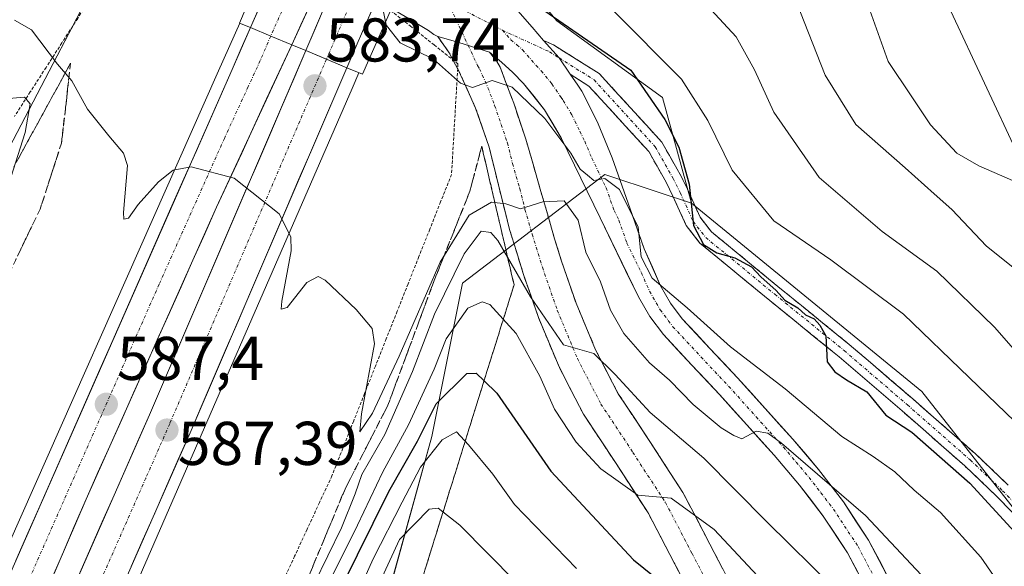
# Model space of a CAD drawing. Units: metres. Extents: x 583093 to 586514, y 4768265 to 4770621.
# Drawn here: x 585339 to 585498, y 4769255 to 4769344 of the extents above; entities that cross this region are included whole.
import ezdxf
from ezdxf.enums import TextEntityAlignment as Align

# ---------------------------------------------------------------- set-up
doc = ezdxf.new("R2010")
doc.units = ezdxf.units.M
doc.header["$MEASUREMENT"] = 0
for name, pattern in [('TRAZO_Y_PUNTO', [1, 0.5, -0.25, 0, -0.25]), ('TRAZOS', [0.75, 0.5, -0.25]), ('TRAZOSX2', [1.5, 1, -0.5])]:
    doc.linetypes.add(name, pattern=pattern)
for name, color, linetype, lineweight in [('Alambrada virtual', 2, 'TRAZOS', 0), ('Arbolado forestal CxS', 92, 'Continuous', 0), ('Arcén (en calzada doble)', 9, 'Continuous', 13), ('Camino', 19, 'TRAZOSX2', 0), ('Camino Cxs', 19, 'Continuous', 0), ('Camino eje', 19, 'TRAZO_Y_PUNTO', 0), ('Carretera de calzada doble', 1, 'Continuous', 13), ('Carretera de calzada doble Cxs', 1, 'Continuous', 13), ('Carretera de calzada doble eje', 1, 'TRAZO_Y_PUNTO', 0), ('Carátula', 7, 'Continuous', 5), ('Curva de nivel maestra', 36, 'Continuous', 30), ('Curva de nivel normal', 36, 'Continuous', 0), ('Núcleo urbano CxS', 19, 'Continuous', 0), ('Pista', 135, 'Continuous', 13), ('Pista Cxs', 135, 'Continuous', 0), ('Pista eje', 135, 'TRAZO_Y_PUNTO', 0), ('Puente', 1, 'Continuous', 0), ('Puente Cxs', 1, 'Continuous', 13), ('Punto de cota en terreno', 7, 'Continuous', 0), ('Rótulo de punto de cota en terreno', 19, 'Continuous', 0), ('Talud superficial', 39, 'TRAZOSX2', 0)]:
    doc.layers.add(name, color=color, linetype=linetype, lineweight=lineweight)
doc.styles.add('Arial', font='txt', dxfattribs={"height": 0.2})

# ---------------------------------------------------------------- blocks, each defined once
blk = doc.blocks.new('*U151')
at = {"layer": 'Núcleo urbano CxS', "color": 19, "linetype": 'Continuous', "lineweight": 0}
for points in [[(585275.0241, 4769176.8821, 592.5966), (585279.0035, 4769202.7507, 600.3581), (585290.9437, 4769228.6191, 600.2519), (585300.1471, 4769246.3599, 595.999), (585311.6571, 4769279.5741, 597.9727), (585336.8127, 4769323.2347, 587.4514), (585353.6097, 4769355.5039, 582.867), (585331.0049, 4769367.4011, 575.7458), (585331.0049, 4769384.0579, 571.8529), (585342.9023, 4769392.3859, 569.8102), (585369.0773, 4769397.1443, 564.7277), (585392.3101, 4769430.7787, 544.3017), (585410.3567, 4769452.6693, 528.7401), (585420.0679, 4769479.5019, 515.8839), (585426.9993, 4769520.8951, 491.4296), (585432.6523, 4769530.4001, 484.3208), (585439.9685, 4769542.7019, 478.2366), (585457.8887, 4769572.2101, 490.7247), (585474.6447, 4769595.3489, 505.1215), (585494.3955, 4769629.3331, 522.8877), (585508.5925, 4769653.7005, 542.3085), (585522.0375, 4769685.0403, 557.911)], [(585455.2855, 4769448.3003, 526.6176), (585498.9453, 4769409.3255, 534.9752), (585502.0637, 4769396.8525, 538.4426), (585489.5901, 4769389.0567, 541.8836), (585488.0299, 4769378.1445, 546.1538), (585514.5377, 4769351.6413, 540.3797), (585511.4185, 4769320.4619, 551.7682), (585500.5035, 4769322.0211, 554.5519), (585489.5897, 4769345.4059, 551.3791), (585449.0477, 4769356.3193, 562.5432), (585420.9807, 4769357.8789, 570.2494), (585419.2403, 4769355.2681, 572.5634), (585417.8621, 4769353.2021, 574.5637), (585425.6587, 4769343.8479, 576.4374), (585442.8105, 4769331.3757, 573.7397), (585447.4881, 4769314.2269, 574.7834), (585442.2745, 4769315.9647, 575.4801), (585433.4553, 4769318.9041, 579.8251), (585410.3401, 4769301.2495, 595.0919), (585405.3643, 4769276.3759, 606.2197), (585397.4039, 4769247.5221, 618.998), (585395.4147, 4769206.7281, 630.9298), (585403.9781, 4769163.9549, 635.8085)]]:
    blk.add_polyline3d(points, dxfattribs=at)
blk = doc.blocks.new('*U181')
at = {"layer": 'Curva de nivel normal', "color": 36, "linetype": 'Continuous', "lineweight": 0}
for points in [[(585336.09, 4769331.19, 590), (585339.31, 4769331.47, 590), (585340.2, 4769330.36, 590), (585339.38, 4769325.73, 590), (585334.71, 4769311.09, 590)], [(585384.06, 4769247.92, 590), (585390.7, 4769261.55, 590), (585392.95, 4769267.1, 590), (585394.01, 4769270.25, 590), (585397.75, 4769276.74, 590), (585402.26, 4769286.96, 590), (585405.83, 4769296.26, 590), (585410.6, 4769306.01, 590), (585413.38, 4769309.69, 590), (585414.94, 4769309.51, 590), (585416.08, 4769308.18, 590), (585421.41, 4769299.03, 590), (585426.74, 4769291.26, 590), (585429.41, 4769290.5, 590), (585431.65, 4769289.84, 590), (585435.14, 4769286.44, 590), (585440.78, 4769280.29, 590), (585449.53, 4769272.86, 590), (585459.74, 4769262.54, 590), (585470.69, 4769251.74, 590)]]:
    blk.add_polyline3d(points, dxfattribs=at)
blk = doc.blocks.new('*U187')
at = {"layer": 'Curva de nivel normal', "color": 36, "linetype": 'Continuous', "lineweight": 0}
blk.add_polyline3d([(585389.15, 4769253.63, 595), (585393.33, 4769262, 595), (585397.41, 4769270.64, 595), (585401.59, 4769278.28, 595), (585405.74, 4769287.3, 595), (585407.68, 4769292.21, 595), (585411.2, 4769297.19, 595), (585413.57, 4769298.24, 595), (585414.79, 4769297.78, 595), (585419.07, 4769293.11, 595), (585422.89, 4769286.17, 595), (585425.28, 4769280.81, 595), (585428.77, 4769275.49, 595), (585432.81, 4769271.15, 595), (585438.8, 4769266.86, 595), (585444.2, 4769266.37, 595), (585451.18, 4769261.32, 595), (585458.23, 4769253.76, 595)], dxfattribs=at)
blk = doc.blocks.new('*U192')
at = {"layer": 'Curva de nivel normal', "color": 36, "linetype": 'Continuous', "lineweight": 0}
blk.add_polyline3d([(585355.03, 4769174.34, 610), (585359.62, 4769178.74, 610), (585364.8, 4769186.74, 610), (585373.51, 4769204.91, 610), (585384.08, 4769225.17, 610), (585395.42, 4769249.44, 610), (585400.14, 4769259.66, 610), (585404.96, 4769264.58, 610), (585406.4, 4769264.75, 610), (585409.94, 4769262, 610), (585419.02, 4769252.79, 610), (585427.63, 4769245.73, 610), (585438.31, 4769236.45, 610), (585444.96, 4769229.91, 610), (585449.38, 4769225.91, 610), (585450.97, 4769222.97, 610), (585450.26, 4769218.15, 610), (585451.49, 4769213.48, 610), (585455.76, 4769209.05, 610), (585461.36, 4769205.44, 610), (585464.56, 4769200.02, 610), (585465.21, 4769193.31, 610), (585464.53, 4769178.51, 610), (585464.98, 4769166.34, 610)], dxfattribs=at)
blk = doc.blocks.new('*U212')
at = {"layer": 'Curva de nivel normal', "color": 36, "linetype": 'Continuous', "lineweight": 0}
blk.add_polyline3d([(585337.66, 4769343.93, 585), (585340.41, 4769342.36, 585), (585344.67, 4769336.82, 585), (585346.97, 4769334.1, 585), (585349.54, 4769329.5, 585), (585352.99, 4769325.16, 585), (585355.36, 4769322.38, 585), (585355.99, 4769320.37, 585), (585355.34, 4769312.76, 585), (585355.4, 4769311.67, 585), (585356.16, 4769311.8, 585), (585357.76, 4769314.02, 585), (585361.05, 4769317.7, 585), (585363.41, 4769319.63, 585), (585366.36, 4769320.13, 585), (585373.3, 4769318.28, 585), (585380.62, 4769312.5, 585), (585382.53, 4769308.76, 585), (585382.55, 4769306.5, 585), (585381.05, 4769298.37, 585), (585380.95, 4769297.06, 585), (585381.91, 4769297.34, 585), (585385.08, 4769301.38, 585), (585386.93, 4769302.34, 585), (585388.08, 4769301.75, 585), (585393.08, 4769297.02, 585), (585395.69, 4769293.92, 585), (585396.08, 4769291.42, 585), (585393.97, 4769280.09, 585), (585393.72, 4769277.16, 585), (585395.74, 4769280.17, 585), (585400.06, 4769289.4, 585), (585406.74, 4769304.66, 585), (585411.41, 4769312.3, 585), (585415.08, 4769314.4, 585), (585417.41, 4769314.16, 585), (585419.74, 4769313.34, 585), (585423.36, 4769314.47, 585), (585426.86, 4769314.61, 585), (585429.11, 4769311.48, 585), (585430.37, 4769306.32, 585), (585432.73, 4769301.5, 585), (585434.38, 4769296.88, 585), (585436.52, 4769293.08, 585), (585440.7, 4769288.32, 585), (585443.96, 4769285.52, 585), (585447.76, 4769281.6, 585), (585452.3, 4769277.81, 585), (585454.37, 4769276.54, 585), (585455.65, 4769276, 585), (585458, 4769277.24, 585), (585459.87, 4769276.93, 585), (585462.13, 4769275.31, 585), (585475.76, 4769263.57, 585), (585488.09, 4769250.41, 585)], dxfattribs=at)
blk = doc.blocks.new('*U222')
at = {"layer": 'Curva de nivel normal', "color": 36, "linetype": 'Continuous', "lineweight": 0}
blk.add_polyline3d([(585386.4, 4769235.4, 605), (585395.87, 4769256.54, 605), (585400.56, 4769265.74, 605), (585403.54, 4769271.4, 605), (585407.08, 4769275.84, 605), (585409.38, 4769277.15, 605), (585411.35, 4769275.01, 605), (585415.29, 4769270.26, 605), (585418.8, 4769265.38, 605), (585428.84, 4769254.96, 605)], dxfattribs=at)
blk = doc.blocks.new('*U257')
at = {"layer": 'Curva de nivel maestra', "color": 36, "linetype": 'Continuous', "lineweight": 30}
blk.add_polyline3d([(585390.8, 4769252.03, 600), (585398.42, 4769267.46, 600), (585403.05, 4769275.64, 600), (585406.07, 4769281.67, 600), (585411.03, 4769286.59, 600), (585412.57, 4769286.68, 600), (585413.851, 4769285.4336, 600), (585415.9, 4769283.44, 600), (585424.7, 4769270.77, 600), (585438.08, 4769256.39, 600), (585446.75, 4769249.4, 600)], dxfattribs=at)
blk = doc.blocks.new('5PATER')
at = {"layer": 'Carátula', "linetype": 'Continuous', "lineweight": 5}
h = blk.add_hatch(color=250, dxfattribs=at)
edge = h.paths.add_edge_path()
edge.add_ellipse((0, 0.01), major_axis=(-1.33, -1.34), ratio=0.999422, start_angle=0, end_angle=360)

msp = doc.modelspace()

# ---------------------------------------------------------------- linework, layer by layer
at = {"layer": 'Alambrada virtual', "color": 2, "linetype": 'TRAZOS', "lineweight": 0}
for points in [[(585376.55, 4769353.05, 580.55), (585372.36, 4769353.68, 581.19), (585368.17, 4769354.3, 581.92), (585363.98, 4769354.93, 582.23), (585359.79, 4769355.56, 582.03), (585355.6, 4769356.18, 581.42), (585353.04, 4769352.2, 582.38), (585350.48, 4769348.22, 583.34), (585347.92, 4769344.24, 583.97), (585345.36, 4769340.26, 584.74), (585342.8, 4769336.28, 586.41), (585340.24, 4769332.3, 588.63), (585337.68, 4769328.32, 590.09)], [(585398.69, 4769345.52, 579.54), (585401.86, 4769343.01, 577.78), (585405.74, 4769339.93, 578.57), (585409.62, 4769336.85, 579.22), (585409.36, 4769332.37, 580.72), (585409.1, 4769327.89, 581.81), (585408.84, 4769323.4, 582.33), (585408.58, 4769318.92, 582.8), (585406.81, 4769314.48, 583.11), (585405.05, 4769310.03, 583.47), (585403.28, 4769305.59, 584.16), (585401.52, 4769301.14, 583.97), (585399.76, 4769296.7, 584.24), (585397.99, 4769292.25, 584.84), (585396.23, 4769287.81, 584.7), (585394.47, 4769283.36, 585.02), (585392.7, 4769278.92, 585.42), (585390.94, 4769274.47, 585.39), (585389.18, 4769270.03, 585.98), (585387.16, 4769265.68, 586.59), (585385.14, 4769261.33, 586.7), (585383.12, 4769256.98, 587.37), (585381.1, 4769252.63, 587.51)]]:
    msp.add_polyline3d(points, dxfattribs=at)
at = {"layer": 'Arbolado forestal CxS', "color": 92, "linetype": 'Continuous', "lineweight": 0}
for points in [[(585432.65, 4769530.4, 484.32), (585427, 4769520.9, 491.43), (585420.07, 4769479.5, 515.88), (585410.36, 4769452.67, 528.74), (585392.31, 4769430.78, 544.3), (585369.08, 4769397.14, 564.73), (585342.9, 4769392.39, 569.81), (585331, 4769384.06, 571.85), (585331, 4769367.4, 575.75), (585353.61, 4769355.5, 582.87), (585336.81, 4769323.23, 587.45), (585311.66, 4769279.57, 597.97), (585300.15, 4769246.36, 596), (585290.94, 4769228.62, 600.25), (585279, 4769202.75, 600.36), (585275.02, 4769176.88, 592.6)], [(585461.52, 4769481.04, 506.99), (585455.29, 4769448.3, 526.62), (585498.95, 4769409.33, 534.98), (585502.06, 4769396.85, 538.44), (585489.59, 4769389.06, 541.88), (585488.03, 4769378.14, 546.15), (585514.54, 4769351.64, 540.38), (585511.42, 4769320.46, 551.77), (585500.5, 4769322.02, 554.55), (585489.59, 4769345.41, 551.38), (585449.05, 4769356.32, 562.54), (585420.98, 4769357.88, 570.25), (585419.24, 4769355.27, 572.56), (585417.86, 4769353.2, 574.56), (585425.66, 4769343.85, 576.44), (585442.81, 4769331.38, 573.74), (585447.49, 4769314.23, 574.78)], [(585410.36, 4769452.67, 528.74), (585392.31, 4769430.78, 544.3), (585369.08, 4769397.14, 564.73), (585342.9, 4769392.39, 569.81), (585331, 4769384.06, 571.85), (585331, 4769367.4, 575.75), (585353.61, 4769355.5, 582.87), (585336.81, 4769323.23, 587.45), (585311.66, 4769279.57, 597.97), (585300.15, 4769246.36, 596), (585290.94, 4769228.62, 600.25), (585279, 4769202.75, 600.36), (585275.02, 4769176.88, 592.6)], [(585553.64, 4769157.2, 574.38), (585528.9, 4769194.9, 572.39), (585517.46, 4769236.53, 572.05), (585501.1, 4769263.02, 574.45), (585484.89, 4769283.71, 573.98), (585447.49, 4769314.23, 574.78), (585442.81, 4769331.38, 573.74), (585425.66, 4769343.85, 576.44), (585417.86, 4769353.2, 574.56), (585419.24, 4769355.27, 572.56), (585420.98, 4769357.88, 570.25), (585449.05, 4769356.32, 562.54), (585489.59, 4769345.41, 551.38), (585500.5, 4769322.02, 554.55), (585511.42, 4769320.46, 551.77), (585514.54, 4769351.64, 540.38), (585488.03, 4769378.14, 546.15), (585489.59, 4769389.06, 541.88), (585502.06, 4769396.85, 538.44), (585498.95, 4769409.33, 534.98), (585455.29, 4769448.3, 526.62)], [(585447.49, 4769314.23, 574.78), (585442.27, 4769315.96, 575.48), (585433.46, 4769318.9, 579.83), (585410.34, 4769301.25, 595.09), (585405.36, 4769276.38, 606.22), (585397.4, 4769247.52, 619), (585395.41, 4769206.73, 630.93), (585403.98, 4769163.95, 635.81), (585412.17, 4769151.69, 636.56), (585402.55, 4769138.27, 637.14), (585380.93, 4769121.96, 628.99), (585364.96, 4769131.5, 622.68), (585350.64, 4769140.07, 618.09), (585341.69, 4769076.39, 601.99), (585337.7, 4769034.6, 595.14), (585328.75, 4769007.74, 589.06), (585310.84, 4768998.79, 579.02), (585281.99, 4769003.76, 578.26), (585249.15, 4768997.79, 586.01), (585227.59, 4768989.87, 595.06), (585206.3, 4768971.74, 610.06), (585187.79, 4768939.68, 633.45), (585164.46, 4768920.68, 648.94), (585151.05, 4768908.48, 654.33)], [(585403.98, 4769163.95, 635.81), (585395.41, 4769206.73, 630.93), (585397.4, 4769247.52, 619), (585405.36, 4769276.38, 606.22), (585410.34, 4769301.25, 595.09), (585433.46, 4769318.9, 579.83), (585442.27, 4769315.96, 575.48), (585447.49, 4769314.23, 574.78), (585484.89, 4769283.71, 573.98), (585501.1, 4769263.02, 574.45), (585517.46, 4769236.53, 572.05), (585528.9, 4769194.9, 572.39), (585553.64, 4769157.2, 574.38)], [(585447.49, 4769314.23, 574.78), (585484.89, 4769283.71, 573.98), (585501.1, 4769263.02, 574.45), (585517.46, 4769236.53, 572.05), (585528.9, 4769194.9, 572.39), (585553.64, 4769157.2, 574.38)], [(585447.49, 4769314.23, 574.78), (585484.89, 4769283.71, 573.98), (585501.1, 4769263.02, 574.45), (585517.46, 4769236.53, 572.05), (585528.9, 4769194.9, 572.39), (585553.64, 4769157.2, 574.38)]]:
    msp.add_polyline3d(points, dxfattribs=at)
at = {"layer": 'Arcén (en calzada doble)', "color": 9, "linetype": 'Continuous', "lineweight": 13}
for points in [[(585374.21, 4769343.47), (585370.78, 4769335.74), (585330.23, 4769244.31), (585321.01, 4769222.93), (585304.3, 4769187.55), (585297.26, 4769173.64)], [(585393.55, 4769335.4), (585392.46, 4769332.85), (585355.53, 4769248.06)]]:
    msp.add_lwpolyline(points, dxfattribs=at)
at = {"layer": 'Camino', "color": 19, "linetype": 'TRAZOSX2', "lineweight": 0}
for points in [[(585448.94, 4769247.73), (585444.7, 4769255.89), (585440.45, 4769264.02), (585435.26, 4769272.02), (585429.98, 4769280), (585426.02, 4769287.68), (585422.67, 4769295.7), (585420.2, 4769302.83), (585418, 4769309.95), (585416.3, 4769316.72), (585414.64, 4769323.49), (585412.47, 4769329.68), (585409.73, 4769335.79), (585408.21, 4769338.66), (585406.34, 4769341.27)], [(585423.51, 4769340.67), (585425.1, 4769339.94), (585432.54, 4769335.28), (585442.68, 4769324.17), (585445.69, 4769318.88), (585446.85, 4769316.51), (585448.89, 4769311.97), (585450.75, 4769309.6), (585461.84, 4769300.47), (585473.11, 4769291.32), (585483.39, 4769282.49), (585493.6, 4769273.55), (585498.9, 4769268.51)], [(585414.71, 4769338.74), (585415.88, 4769337.34), (585416.48, 4769336.3), (585418.66, 4769330.48), (585420.64, 4769324.61), (585422.97, 4769316.53), (585425.3, 4769308.46), (585426.41, 4769304.86), (585428.78, 4769298.03), (585431.95, 4769290.45), (585435.63, 4769283.31), (585440.73, 4769275.6), (585446.1, 4769267.32), (585450.5, 4769258.91), (585454.69, 4769250.85)], [(585502.07, 4769261.47), (585497.06, 4769266.67), (585491.84, 4769271.63), (585481.69, 4769280.53), (585471.45, 4769289.32), (585460.2, 4769298.45), (585448.87, 4769307.78), (585446.65, 4769310.61), (585444.49, 4769315.41), (585443.39, 4769317.66), (585440.57, 4769322.63), (585430.86, 4769333.26), (585427.82, 4769335.17)]]:
    msp.add_lwpolyline(points, dxfattribs=at)
at = {"layer": 'Camino Cxs', "color": 19, "linetype": 'Continuous', "lineweight": 0}
for points in [[(585406.34, 4769341.27), (585409.59, 4769340.37), (585414.71, 4769338.74)], [(585423.51, 4769340.67), (585426.02, 4769337.81), (585427.82, 4769335.17)]]:
    msp.add_lwpolyline(points, dxfattribs=at)
for points in [[(585446.82, 4769251.81, 598.54), (585444.7, 4769255.89, 597.51), (585442.58, 4769259.96, 596.07), (585440.45, 4769264.02, 595.4), (585437.86, 4769268.02, 594.55), (585435.26, 4769272.02, 593.93), (585432.62, 4769276.01, 593.01), (585429.98, 4769280, 592.62), (585428, 4769283.84, 591.99), (585426.02, 4769287.68, 591.01), (585424.35, 4769291.69, 591.12), (585422.67, 4769295.7, 590.74), (585421.44, 4769299.27, 589.72), (585420.2, 4769302.83, 588.62), (585419.1, 4769306.39, 588.17), (585418, 4769309.95, 587.46), (585417.15, 4769313.34, 585.78), (585416.3, 4769316.72, 584.19), (585415.47, 4769320.11, 582.84), (585414.64, 4769323.49, 582.03), (585413.56, 4769326.59, 581.37), (585412.47, 4769329.68, 580.62), (585411.1, 4769332.74, 579.84), (585409.73, 4769335.79, 579.54), (585408.21, 4769338.66, 578.73), (585406.34, 4769341.27, 577.98), (585409.59, 4769340.37, 578.12), (585412.15, 4769339.55, 578.15), (585414.71, 4769338.74, 577.81), (585414.71, 4769338.74, 577.81), (585415.88, 4769337.34, 578.16), (585416.48, 4769336.3, 578.64), (585417.57, 4769333.39, 579.8), (585418.66, 4769330.48, 580.42), (585419.65, 4769327.55, 581.36), (585420.64, 4769324.61, 582.5), (585421.81, 4769320.57, 583.53), (585422.97, 4769316.53, 584.23), (585424.14, 4769312.5, 585.16), (585425.3, 4769308.46, 586.14), (585426.41, 4769304.86, 587), (585427.6, 4769301.45, 587.29), (585428.78, 4769298.03, 588.09), (585430.37, 4769294.24, 588.76), (585431.95, 4769290.45, 589.59), (585433.79, 4769286.88, 590), (585435.63, 4769283.31, 590.24), (585438.18, 4769279.46, 591.11), (585440.73, 4769275.6, 592.08), (585443.42, 4769271.46, 593.22), (585446.1, 4769267.32, 594.34), (585448.3, 4769263.12, 594.99), (585450.5, 4769258.91, 595.66), (585452.6, 4769254.88, 596.81)], [(585499.57, 4769264.07, 573.8), (585497.06, 4769266.67, 573.94), (585494.45, 4769269.15, 574.21), (585491.84, 4769271.63, 574.33), (585488.46, 4769274.6, 574.65), (585485.07, 4769277.56, 574.54), (585481.69, 4769280.53, 574.3), (585478.27, 4769283.46, 574.58), (585474.86, 4769286.39, 574.85), (585471.45, 4769289.32, 574.83), (585467.7, 4769292.37, 574.96), (585463.95, 4769295.41, 574.98), (585460.2, 4769298.45, 575.09), (585456.42, 4769301.56, 575.11), (585452.65, 4769304.67, 574.96), (585448.87, 4769307.78, 575.07), (585446.65, 4769310.61, 575.05), (585445.57, 4769313.01, 575.26), (585444.49, 4769315.41, 575.36), (585443.39, 4769317.66, 575.36), (585441.98, 4769320.15, 575.52), (585440.57, 4769322.63, 576.29), (585437.33, 4769326.17, 576.96), (585434.1, 4769329.72, 577.25), (585430.86, 4769333.26, 577.24), (585427.82, 4769335.17, 577.45), (585426.02, 4769337.81, 577.49), (585423.51, 4769340.67, 576.92), (585425.1, 4769339.94, 576.85), (585428.82, 4769337.61, 576.84), (585432.54, 4769335.28, 576.27), (585435.08, 4769332.5, 576.66), (585437.61, 4769329.72, 576.01), (585440.15, 4769326.95, 575.83), (585442.68, 4769324.17, 575.27), (585444.19, 4769321.52, 574.97), (585445.69, 4769318.88, 574.96), (585446.85, 4769316.51, 574.82), (585448.89, 4769311.97, 574.75), (585450.75, 4769309.6, 574.77), (585454.44, 4769306.56, 574.54), (585458.14, 4769303.51, 574.9), (585461.84, 4769300.47, 574.77), (585465.6, 4769297.42, 574.85), (585469.36, 4769294.37, 574.81), (585473.11, 4769291.32, 574.8), (585476.54, 4769288.38, 574.73), (585479.97, 4769285.43, 574.29), (585483.39, 4769282.49, 574.13), (585486.79, 4769279.51, 573.97), (585490.2, 4769276.53, 573.99), (585493.6, 4769273.55, 573.67), (585496.25, 4769271.03, 573.59), (585498.9, 4769268.51, 573.4)]]:
    msp.add_polyline3d(points, dxfattribs=at)
at = {"layer": 'Camino eje', "color": 19, "linetype": 'TRAZO_Y_PUNTO', "lineweight": 0}
for points in [[(585407.96, 4769346.93), (585411.28, 4769339.83)], [(585416.84, 4769342.31), (585424.48, 4769338.8), (585426.02, 4769337.81)], [(585411.28, 4769339.83), (585412.81, 4769336.57), (585413.11, 4769336.05), (585414.48, 4769332.99), (585415.57, 4769330.08), (585416.65, 4769326.99), (585417.64, 4769324.05), (585418.47, 4769320.67), (585419.64, 4769316.63), (585420.49, 4769313.24), (585421.65, 4769309.21), (585423.31, 4769303.85), (585425.73, 4769296.87), (585428.99, 4769289.07), (585432.81, 4769281.66), (585438, 4769273.81), (585443.28, 4769265.67), (585447.6, 4769257.4), (585451.82, 4769249.29)], [(585426.02, 4769337.81), (585431.7, 4769334.27), (585441.62, 4769323.4), (585444.54, 4769318.27), (585445.67, 4769315.96), (585447.77, 4769311.29), (585449.81, 4769308.69), (585461.02, 4769299.46), (585472.28, 4769290.32), (585482.54, 4769281.51), (585492.72, 4769272.59), (585497.98, 4769267.59), (585503.03, 4769262.35)]]:
    msp.add_lwpolyline(points, dxfattribs=at)
at = {"layer": 'Carretera de calzada doble', "color": 1, "linetype": 'Continuous', "lineweight": 13}
for points in [[(585383.66, 4769360.36), (585381.75, 4769355.93), (585375.96, 4769342.74)], [(585382.64, 4769339.96), (585387.12, 4769349.67), (585389.35, 4769354.89)], [(585391.1, 4769353.21), (585387.66, 4769345.33), (585384.94, 4769339)], [(585391.6, 4769336.23), (585394.28, 4769342.46), (585396.65, 4769347.88)], [(585375.96, 4769342.74), (585372.97, 4769335.93), (585314.47, 4769203.13), (585304.8, 4769182.9), (585297.4, 4769168.49)], [(585309.76, 4769176.16), (585316.6, 4769190.4), (585349.28, 4769266.23), (585370.47, 4769313.59), (585382.64, 4769339.96)], [(585384.94, 4769339), (585359.55, 4769279.89), (585332.83, 4769219.18), (585311, 4769173.52)], [(585317.47, 4769170.32), (585339.39, 4769216.17), (585366.16, 4769277.01), (585391.6, 4769336.23)]]:
    msp.add_lwpolyline(points, dxfattribs=at)
at = {"layer": 'Carretera de calzada doble Cxs', "color": 1, "linetype": 'Continuous', "lineweight": 13}
for points in [[(585375.96, 4769342.74), (585379.24, 4769341.37), (585382.64, 4769339.96)], [(585375.96, 4769342.74), (585379.24, 4769341.37), (585382.64, 4769339.96)], [(585384.94, 4769339), (585391.6, 4769336.23)], [(585384.94, 4769339), (585391.6, 4769336.23)]]:
    msp.add_lwpolyline(points, dxfattribs=at)
for points in [[(585385.63, 4769346.43, 583.14), (585384.13, 4769343.2, 583.32), (585382.64, 4769339.96, 583.51), (585379.24, 4769341.37, 583.48), (585375.96, 4769342.74, 583.43), (585377.89, 4769347.14, 583.09)], [(585396.27, 4769347.02, 581.23), (585394.28, 4769342.46, 582.47), (585392.94, 4769339.35, 582.76), (585392.94, 4769339.35, 582.76), (585391.6, 4769336.23, 583.36), (585388.27, 4769337.62, 583.45), (585384.94, 4769339, 583.5), (585386.3, 4769342.17, 583.34), (585387.66, 4769345.33, 583.13)], [(585337.87, 4769256.25, 589.03), (585339.82, 4769260.68, 588.69), (585341.77, 4769265.1, 588.5), (585343.72, 4769269.53, 588.17), (585345.67, 4769273.96, 587.88), (585347.62, 4769278.38, 587.61), (585349.57, 4769282.81, 587.3), (585351.52, 4769287.24, 587.06), (585353.47, 4769291.66, 586.76), (585355.42, 4769296.09, 586.45), (585357.37, 4769300.52, 586.19), (585359.32, 4769304.94, 585.85), (585361.27, 4769309.37, 585.62), (585363.22, 4769313.8, 585.33), (585365.17, 4769318.22, 585.01), (585367.12, 4769322.65, 584.75), (585369.07, 4769327.08, 584.43), (585371.02, 4769331.5, 584.14), (585372.97, 4769335.93, 583.85), (585374.47, 4769339.34, 583.6), (585375.96, 4769342.74, 583.43), (585379.24, 4769341.37, 583.48), (585382.64, 4769339.96, 583.51), (585382.64, 4769339.96, 583.51), (585380.61, 4769335.57, 583.81), (585378.58, 4769331.17, 584.12), (585376.56, 4769326.78, 584.42), (585374.53, 4769322.38, 584.68), (585372.5, 4769317.99, 585.01), (585370.47, 4769313.59, 585.26), (585368.54, 4769309.28, 585.56), (585366.62, 4769304.98, 585.87), (585364.69, 4769300.67, 586.11), (585362.76, 4769296.37, 586.41), (585360.84, 4769292.06, 586.7), (585358.91, 4769287.76, 586.98), (585356.99, 4769283.45, 587.26), (585355.06, 4769279.15, 587.5), (585353.13, 4769274.84, 587.83), (585351.21, 4769270.54, 588.11), (585349.28, 4769266.23, 588.37), (585347.36, 4769261.77, 588.68), (585345.44, 4769257.31, 588.97), (585343.51, 4769252.85, 589.25)], [(585348.1, 4769253.87, 589.1), (585350.01, 4769258.21, 588.84), (585351.92, 4769262.54, 588.53), (585353.82, 4769266.88, 588.24), (585355.73, 4769271.22, 587.97), (585357.64, 4769275.55, 587.66), (585359.55, 4769279.89, 587.38), (585361.5, 4769284.44, 587.11), (585363.46, 4769288.98, 586.79), (585365.41, 4769293.53, 586.49), (585367.36, 4769298.08, 586.17), (585369.32, 4769302.62, 585.92), (585371.27, 4769307.17, 585.62), (585373.22, 4769311.72, 585.3), (585375.17, 4769316.27, 585.02), (585377.13, 4769320.81, 584.7), (585379.08, 4769325.36, 584.4), (585381.03, 4769329.91, 584.12), (585382.99, 4769334.45, 583.8), (585384.94, 4769339, 583.5), (585388.27, 4769337.62, 583.45), (585391.6, 4769336.23, 583.36), (585391.6, 4769336.23, 583.36), (585389.64, 4769331.67, 583.66), (585387.69, 4769327.12, 583.94), (585385.73, 4769322.56, 584.27), (585383.77, 4769318.01, 584.52), (585381.82, 4769313.45, 584.84), (585379.86, 4769308.9, 585.14), (585377.9, 4769304.34, 585.36), (585375.94, 4769299.79, 585.76), (585373.99, 4769295.23, 585.99), (585372.03, 4769290.68, 586.3), (585370.07, 4769286.12, 586.65), (585368.12, 4769281.57, 586.87), (585366.16, 4769277.01, 587.25), (585364.25, 4769272.66, 587.5), (585362.34, 4769268.32, 587.81), (585360.42, 4769263.97, 588.14), (585358.51, 4769259.63, 588.42), (585356.6, 4769255.28, 588.76)]]:
    msp.add_polyline3d(points, dxfattribs=at)
at = {"layer": 'Carretera de calzada doble eje', "color": 1, "linetype": 'TRAZO_Y_PUNTO', "lineweight": 0}
for points in [[(585386.5, 4769357.63), (585384.43, 4769352.8), (585381.93, 4769347.38), (585379.24, 4769341.37)], [(585393.87, 4769350.54), (585392.84, 4769348.18), (585390.97, 4769343.89), (585388.28, 4769337.61)], [(585379.24, 4769341.37), (585377.54, 4769337.38), (585375.6, 4769333.17), (585371.72, 4769324.76), (585361.13, 4769301.08), (585331.88, 4769234.68), (585321.42, 4769210.07), (585319.56, 4769205.87), (585317.7, 4769201.66), (585315.53, 4769196.76), (585310.7, 4769186.65), (585307.28, 4769179.53), (585305.37, 4769176.07)], [(585388.28, 4769337.61), (585383.94, 4769327.53), (585362.85, 4769278.45), (585358.98, 4769269.64), (585345.59, 4769239.22), (585336.11, 4769217.67), (585333.47, 4769212.16), (585319.69, 4769183.33), (585316.96, 4769177.63), (585315.6, 4769174.77)]]:
    msp.add_lwpolyline(points, dxfattribs=at)
at = {"layer": 'Curva de nivel maestra', "color": 36, "linetype": 'Continuous', "lineweight": 30}
msp.add_polyline3d([(585418.12, 4769349.37, 575), (585437.64, 4769335.82, 575), (585443.16, 4769327.84, 575), (585445.47, 4769323.31, 575), (585447.14, 4769317.31, 575), (585447.85, 4769310.65, 575), (585449.44, 4769307.56, 575), (585451.6, 4769306.17, 575), (585454.51, 4769305.36, 575), (585457.24, 4769303.9, 575), (585458.78, 4769302.28, 575), (585461.23, 4769300.07, 575), (585462.67, 4769298.5, 575), (585464.74, 4769297.24, 575), (585466, 4769296.14, 575), (585467.4, 4769295.46, 575), (585468.33, 4769294.44, 575), (585469.29, 4769292.72, 575), (585469.5, 4769288.49, 575), (585470.78, 4769286.86, 575), (585472.65, 4769285.61, 575), (585475.96, 4769283.66, 575), (585479.04, 4769279.87, 575), (585483.24, 4769277.08, 575), (585492.64, 4769268.81, 575), (585504.14, 4769256.32, 575)], dxfattribs=at)
at = {"layer": 'Curva de nivel normal', "color": 36, "linetype": 'Continuous', "lineweight": 0}
for points in [[(585397.88, 4769343.69, 580), (585396.88, 4769348.61, 580), (585394.94, 4769351.32, 580), (585390.33, 4769353.85, 580), (585385.62, 4769355.51, 580), (585383.41, 4769355.1, 580)], [(585475.38, 4769348.63, 555), (585479.39, 4769337.23, 555), (585483.14, 4769331.64, 555), (585486.3, 4769326.97, 555), (585490.55, 4769322.37, 555), (585494.13, 4769320.3, 555), (585500.82, 4769317.36, 555)], [(585553.8, 4769176.61, 565), (585543.33, 4769180.61, 565), (585539.26, 4769183.13, 565), (585539.18, 4769186.16, 565), (585541.04, 4769191.65, 565), (585541.86, 4769198.69, 565), (585543.08, 4769208.61, 565), (585542.78, 4769215.93, 565), (585538.98, 4769223.73, 565), (585533.12, 4769231.6, 565), (585529.78, 4769237.83, 565), (585526.58, 4769248.7, 565), (585524.54, 4769257.59, 565), (585521, 4769265.6, 565), (585515.7, 4769272.89, 565), (585509.19, 4769279.77, 565), (585496.69, 4769294.14, 565), (585487.3, 4769303.21, 565), (585478.46, 4769309.63, 565), (585468.22, 4769318.39, 565), (585460.84, 4769329.02, 565), (585457.73, 4769335.9, 565), (585454.73, 4769341.23, 565), (585449.3, 4769347.14, 565)], [(585464.48, 4769346.99, 560), (585469.2, 4769335.04, 560), (585474.15, 4769326.99, 560), (585482.16, 4769320, 560), (585486.85, 4769315.76, 560), (585489.76, 4769313.24, 560), (585495.34, 4769307.26, 560), (585505.56, 4769299.1, 560), (585509.35, 4769295.67, 560), (585512.74, 4769292.46, 560), (585520.12, 4769283.3, 560), (585526.97, 4769271.91, 560), (585531.6, 4769260.17, 560), (585534.89, 4769245.32, 560), (585538.34, 4769237.5, 560), (585544.28, 4769229.1, 560), (585550.27, 4769217.42, 560), (585551.18, 4769214.79, 560), (585551.15, 4769208.81, 560), (585548.98, 4769192.64, 560), (585549.32, 4769187.01, 560), (585551.1, 4769185.54, 560), (585562.31, 4769180.98, 560), (585571.41, 4769174.79, 560)], [(585434.73, 4769345.57, 570), (585445.88, 4769334.38, 570), (585450.15, 4769327.65, 570), (585454.09, 4769319.6, 570), (585460.84, 4769311.38, 570), (585470.09, 4769305.06, 570), (585481.88, 4769296.22, 570), (585492.55, 4769285.95, 570), (585502.95, 4769275.93, 570), (585513.14, 4769263.46, 570), (585518.29, 4769253.07, 570), (585521.43, 4769241.84, 570), (585525.09, 4769231.9, 570), (585529.61, 4769224.25, 570), (585533.24, 4769219.26, 570), (585535.6, 4769213.92, 570), (585536.26, 4769208.52, 570), (585535.32, 4769199.67, 570), (585534.87, 4769191.92, 570), (585534.17, 4769185.84, 570), (585535.18, 4769180.16, 570), (585539.69, 4769176.32, 570)], [(585397.88, 4769343.69, 580), (585398.01, 4769343.06, 580), (585400.26, 4769340.27, 580), (585405.67, 4769337.64, 580), (585410.03, 4769333.72, 580), (585411.96, 4769333.02, 580), (585415.14, 4769334.15, 580), (585418.4, 4769333.08, 580), (585423.69, 4769328.01, 580), (585427.94, 4769322.34, 580), (585429.46, 4769319.78, 580), (585430.64, 4769318.81, 580), (585431.64, 4769317.95, 580), (585433.42, 4769318.26, 580), (585435.8, 4769316.48, 580), (585438.83, 4769310.35, 580), (585439.34, 4769305.52, 580), (585441.12, 4769302.08, 580), (585446.79, 4769297.27, 580), (585453.82, 4769290.95, 580), (585462.72, 4769284.1, 580), (585471.88, 4769276.38, 580), (585476.99, 4769273.16, 580), (585480.47, 4769270.64, 580), (585483.64, 4769267.68, 580), (585487.88, 4769264.08, 580), (585494.43, 4769256.79, 580), (585501.57, 4769246.46, 580)]]:
    msp.add_polyline3d(points, dxfattribs=at)
at = {"layer": 'Núcleo urbano CxS', "color": 19, "linetype": 'Continuous', "lineweight": 0}
for points in [[(585432.65, 4769530.4, 484.32), (585427, 4769520.9, 491.43), (585420.07, 4769479.5, 515.88), (585410.36, 4769452.67, 528.74), (585392.31, 4769430.78, 544.3), (585369.08, 4769397.14, 564.73), (585342.9, 4769392.39, 569.81), (585331, 4769384.06, 571.85), (585331, 4769367.4, 575.75), (585353.61, 4769355.5, 582.87), (585336.81, 4769323.23, 587.45), (585311.66, 4769279.57, 597.97), (585300.15, 4769246.36, 596), (585290.94, 4769228.62, 600.25), (585279, 4769202.75, 600.36), (585275.02, 4769176.88, 592.6)], [(585461.52, 4769481.04, 506.99), (585455.29, 4769448.3, 526.62), (585498.95, 4769409.33, 534.98), (585502.06, 4769396.85, 538.44), (585489.59, 4769389.06, 541.88), (585488.03, 4769378.14, 546.15), (585514.54, 4769351.64, 540.38), (585511.42, 4769320.46, 551.77), (585500.5, 4769322.02, 554.55), (585489.59, 4769345.41, 551.38), (585449.05, 4769356.32, 562.54), (585420.98, 4769357.88, 570.25), (585419.24, 4769355.27, 572.56), (585417.86, 4769353.2, 574.56), (585425.66, 4769343.85, 576.44), (585442.81, 4769331.38, 573.74), (585447.49, 4769314.23, 574.78)], [(585447.49, 4769314.23, 574.78), (585442.27, 4769315.96, 575.48), (585433.46, 4769318.9, 579.83), (585410.34, 4769301.25, 595.09), (585405.36, 4769276.38, 606.22), (585397.4, 4769247.52, 619), (585395.41, 4769206.73, 630.93), (585403.98, 4769163.95, 635.81), (585412.17, 4769151.69, 636.56), (585402.55, 4769138.27, 637.14), (585380.93, 4769121.96, 628.99), (585364.96, 4769131.5, 622.68), (585350.64, 4769140.07, 618.09), (585341.69, 4769076.39, 601.99), (585337.7, 4769034.6, 595.14), (585328.75, 4769007.74, 589.06), (585310.84, 4768998.79, 579.02), (585281.99, 4769003.76, 578.26), (585249.15, 4768997.79, 586.01), (585227.59, 4768989.87, 595.06), (585206.3, 4768971.74, 610.06), (585187.79, 4768939.68, 633.45), (585164.46, 4768920.68, 648.94), (585151.05, 4768908.48, 654.33)]]:
    msp.add_polyline3d(points, dxfattribs=at)
at = {"layer": 'Pista', "color": 135, "linetype": 'Continuous', "lineweight": 13}
for points in [[(585423.51, 4769340.67), (585421.68, 4769342.78), (585418.96, 4769345.87), (585416.03, 4769348.66), (585413.79, 4769350.1), (585408.01, 4769352.98), (585403.09, 4769355.44)], [(585398.84, 4769345.86), (585401.05, 4769344.55), (585404.84, 4769342.27), (585405.72, 4769341.6), (585406.34, 4769341.27)], [(585414.71, 4769338.74), (585416.7, 4769337.14), (585418.52, 4769335.45), (585420.27, 4769333.68), (585423.68, 4769329.4), (585426.43, 4769324.72), (585432.67, 4769311.89), (585438.9, 4769299.07), (585440.75, 4769295.84), (585442.95, 4769292.92), (585447.57, 4769287.95), (585452.06, 4769283.18), (585456.51, 4769278.26), (585460.91, 4769273.36), (585465.02, 4769268.5), (585468.89, 4769263.46), (585472.8, 4769257.53), (585476.13, 4769251.23)], [(585479.71, 4769252.99), (585476.24, 4769259.56), (585472.14, 4769265.78), (585468.13, 4769271.01), (585463.92, 4769275.98), (585459.47, 4769280.94), (585454.99, 4769285.89), (585450.49, 4769290.68), (585446.01, 4769295.49), (585444.08, 4769298.05), (585442.47, 4769300.86), (585439.84, 4769306.86), (585437.23, 4769314.25), (585434.65, 4769321.63), (585432.38, 4769327.11), (585429.73, 4769332.42), (585429.05, 4769333.39), (585427.82, 4769335.17)]]:
    msp.add_lwpolyline(points, dxfattribs=at)
at = {"layer": 'Pista Cxs', "color": 135, "linetype": 'Continuous', "lineweight": 0}
for points in [[(585406.34, 4769341.27), (585409.59, 4769340.37), (585414.71, 4769338.74)], [(585423.51, 4769340.67), (585426.02, 4769337.81), (585427.82, 4769335.17)]]:
    msp.add_lwpolyline(points, dxfattribs=at)
for points in [[(585418.96, 4769345.87, 576.4), (585421.68, 4769342.78, 576.95), (585423.51, 4769340.67, 576.92), (585423.51, 4769340.67, 576.92), (585426.02, 4769337.81, 577.49), (585427.82, 4769335.17, 577.45), (585429.05, 4769333.39, 577.51), (585429.73, 4769332.42, 577.63), (585431.06, 4769329.77, 578.16), (585432.38, 4769327.11, 578.42), (585433.52, 4769324.37, 578.68), (585434.65, 4769321.63, 578.96), (585435.94, 4769317.94, 579.53), (585437.23, 4769314.25, 579.59), (585438.54, 4769310.56, 579.36), (585439.84, 4769306.86, 579.49), (585441.16, 4769303.86, 579.78), (585442.47, 4769300.86, 580.31), (585444.08, 4769298.05, 580.86), (585446.01, 4769295.49, 581.46), (585448.25, 4769293.09, 581.47), (585450.49, 4769290.68, 581.39), (585452.74, 4769288.29, 581.84), (585454.99, 4769285.89, 582.09), (585457.23, 4769283.42, 583.08), (585459.47, 4769280.94, 583.04), (585461.7, 4769278.46, 583.35), (585463.92, 4769275.98, 583.63), (585466.03, 4769273.5, 583.76), (585468.13, 4769271.01, 584.43), (585470.14, 4769268.4, 585.22), (585472.14, 4769265.78, 585.83), (585474.19, 4769262.67, 586.42), (585476.24, 4769259.56, 587.16), (585477.98, 4769256.28, 587.16), (585479.71, 4769252.99, 587.58)], [(585474.47, 4769254.38, 588.11), (585472.8, 4769257.53, 587.67), (585470.85, 4769260.5, 587.41), (585468.89, 4769263.46, 587), (585466.96, 4769265.98, 586.38), (585465.02, 4769268.5, 585.9), (585462.97, 4769270.93, 585.41), (585460.91, 4769273.36, 585.46), (585458.71, 4769275.81, 584.75), (585456.51, 4769278.26, 584.71), (585454.29, 4769280.72, 584.19), (585452.06, 4769283.18, 584.01), (585449.82, 4769285.57, 583.49), (585447.57, 4769287.95, 583.25), (585445.26, 4769290.44, 583.1), (585442.95, 4769292.92, 582.79), (585440.75, 4769295.84, 582.51), (585438.9, 4769299.07, 581.78), (585436.82, 4769303.34, 581.5), (585434.75, 4769307.62, 581.85), (585432.67, 4769311.89, 581.34), (585430.59, 4769316.17, 581.07), (585428.51, 4769320.44, 580.91), (585426.43, 4769324.72, 579.31), (585425.06, 4769327.06, 579.66), (585423.68, 4769329.4, 579.6), (585421.98, 4769331.54, 579.21), (585420.27, 4769333.68, 578.73), (585418.52, 4769335.45, 578.71), (585416.7, 4769337.14, 578.18), (585414.71, 4769338.74, 577.81), (585412.15, 4769339.55, 578.15), (585409.59, 4769340.37, 578.12), (585406.34, 4769341.27, 577.98), (585405.72, 4769341.6, 577.95), (585404.84, 4769342.27, 577.81), (585401.05, 4769344.55, 577.64)]]:
    msp.add_polyline3d(points, dxfattribs=at)
at = {"layer": 'Pista eje', "color": 135, "linetype": 'TRAZO_Y_PUNTO', "lineweight": 0}
for points in [[(585407.96, 4769346.93), (585416.84, 4769342.31)], [(585416.84, 4769342.31), (585418.2, 4769340.76), (585419.19, 4769339.96), (585420.1, 4769339.12), (585422.27, 4769336.62), (585423.14, 4769335.74), (585424.85, 4769333.6), (585426.37, 4769331.4), (585426.71, 4769330.91), (585428.08, 4769328.57), (585429.41, 4769325.92), (585430.19, 4769324.31), (585431.32, 4769321.57), (585433.66, 4769316.76), (585434.95, 4769313.07), (585435.73, 4769311.47), (585437.03, 4769307.77), (585439.37, 4769302.97), (585440.69, 4769299.97), (585442.42, 4769296.95), (585444.48, 4769294.21), (585446.79, 4769291.72), (585449.03, 4769289.32), (585451.28, 4769286.93), (585453.53, 4769284.54), (585457.99, 4769279.6), (585462.42, 4769274.67), (585464.47, 4769272.24), (585466.58, 4769269.76), (585468.51, 4769267.24), (585470.52, 4769264.62), (585474.52, 4769258.55), (585477.92, 4769252.11)]]:
    msp.add_lwpolyline(points, dxfattribs=at)
at = {"layer": 'Puente', "color": 1, "linetype": 'Continuous', "lineweight": 0}
msp.add_polyline3d([(585398.84, 4769345.86, 579.3), (585394.11, 4769335.18, 582.86), (585391.6, 4769336.23, 583.36), (585388.28, 4769337.61, 583.45), (585384.94, 4769339, 583.5), (585382.64, 4769339.96, 583.51), (585379.24, 4769341.37, 583.48), (585375.96, 4769342.74, 583.43), (585374.2, 4769343.47, 583.3), (585382.04, 4769361.95, 575.51), (585383.56, 4769365.53, 574.54), (585391.4, 4769383.99, 563.31), (585393.01, 4769387.8, 562.7), (585402.95, 4769411.21, 548.71), (585409.65, 4769426.49, 539.88), (585411.33, 4769430.32, 537.6), (585427.65, 4769467.53, 518.89), (585456.17, 4769532.97, 478.65), (585472.57, 4769570.27, 493.06), (585473.68, 4769572.79, 493.62), (585496.14, 4769623.91, 521.68), (585497.56, 4769627.14, 522.97), (585526.33, 4769692.6, 560.34)], dxfattribs=at)
at = {"layer": 'Puente Cxs', "color": 1, "linetype": 'Continuous', "lineweight": 13}
msp.add_polyline3d([(585398.84, 4769345.86, 579.3), (585394.11, 4769335.18, 582.86), (585391.6, 4769336.23, 583.36), (585388.28, 4769337.61, 583.45), (585384.94, 4769339, 583.5), (585382.64, 4769339.96, 583.51), (585379.24, 4769341.37, 583.48), (585375.96, 4769342.74, 583.43), (585374.2, 4769343.47, 583.3), (585382.04, 4769361.95, 575.51)], dxfattribs=at)
at = {"layer": 'Talud superficial', "color": 39, "linetype": 'TRAZOSX2', "lineweight": 0}
for points in [[(585346.77, 4769336.97, 584.84), (585345.3, 4769324, 585.68), (585341.83, 4769313.3, 586.05), (585334.6, 4769298.25, 586.95), (585329.39, 4769288.13, 587.63), (585325.92, 4769280.6, 588.01), (585325.63, 4769272.5, 588.52), (585323.6, 4769267.87, 588.83), (585318.97, 4769260.64, 589.04), (585314.92, 4769249.36, 589.83), (585308.27, 4769238.36, 590.64), (585303.64, 4769229.11, 591.37), (585298.72, 4769217.82, 592.23), (585291.2, 4769201.91, 593.63), (585288.31, 4769192.65, 593.66), (585283.95, 4769186.56, 594.13)], [(585346.77, 4769336.97, 584.84), (585344.47, 4769332.76, 586.4), (585342.16, 4769328.54, 588.45), (585339.85, 4769324.33, 588.87), (585337.54, 4769320.11, 589.41)], [(585338.31, 4769321.52, 589.73), (585339.08, 4769322.92, 589.1), (585339.85, 4769324.33, 588.87), (585340.62, 4769325.73, 588.73), (585341.39, 4769327.14, 588.19), (585342.16, 4769328.54, 588.45), (585342.93, 4769329.95, 587.3), (585343.7, 4769331.35, 586.8), (585344.47, 4769332.76, 586.4), (585345.24, 4769334.16, 585.83), (585346, 4769335.57, 585.21), (585346.77, 4769336.97, 584.84), (585346.56, 4769335.12, 585.15), (585346.35, 4769333.26, 585.43), (585346.14, 4769331.41, 585.48), (585345.93, 4769329.56, 585.31), (585345.72, 4769327.71, 585.34), (585345.51, 4769325.85, 585.56), (585345.3, 4769324, 585.68), (585344.72, 4769322.22, 585.79), (585344.14, 4769320.43, 585.83), (585343.57, 4769318.65, 585.84), (585342.99, 4769316.86, 585.89), (585342.41, 4769315.08, 585.97), (585341.83, 4769313.3, 586.05), (585341.03, 4769311.62, 586.15), (585340.22, 4769309.95, 586.4), (585339.42, 4769308.28, 586.47), (585338.62, 4769306.61, 586.61), (585337.81, 4769304.94, 586.67)], [(585413.47, 4769323.48, 582), (585411.55, 4769316.19, 583.29), (585405.77, 4769301.72, 586.15), (585398.25, 4769281.47, 586.55), (585391.3, 4769267.87, 585.91), (585384.07, 4769250.51, 587.61), (585377.7, 4769235.76, 588.92), (585370.76, 4769220.72, 589.99), (585362.66, 4769203.94, 590.73), (585355.14, 4769190.63, 591.42), (585341.54, 4769173.85, 593.07), (585330.55, 4769161.7, 594.41), (585321, 4769151.28, 595.11), (585314.63, 4769142.6, 595.99), (585313.19, 4769137.68, 596.18)], [(585385.52, 4769253.99, 587.4), (585386.24, 4769255.72, 587.31), (585386.96, 4769257.46, 587), (585387.69, 4769259.19, 586.64), (585388.41, 4769260.93, 586.84), (585389.13, 4769262.67, 586.7), (585389.86, 4769264.4, 586.62), (585390.58, 4769266.14, 586.35), (585391.3, 4769267.87, 585.91), (585392.17, 4769269.57, 585.99), (585393.04, 4769271.27, 586.04), (585393.91, 4769272.97, 585.42), (585394.77, 4769274.67, 586.28), (585395.64, 4769276.37, 585.37), (585396.51, 4769278.07, 585.78), (585397.38, 4769279.77, 586.91), (585398.25, 4769281.47, 586.55), (585398.93, 4769283.31, 586.44), (585399.61, 4769285.15, 586.44), (585400.3, 4769286.99, 585.94), (585400.98, 4769288.84, 585.7), (585401.67, 4769290.68, 584.96), (585402.35, 4769292.52, 585.3), (585403.03, 4769294.36, 586.12), (585403.72, 4769296.2, 586.29), (585404.4, 4769298.04, 585.92), (585405.08, 4769299.88, 585.93), (585405.77, 4769301.72, 586.15), (585406.49, 4769303.53, 585.05), (585407.21, 4769305.34, 585.73), (585407.94, 4769307.15, 585.76), (585408.66, 4769308.96, 584.6), (585409.38, 4769310.76, 584.13), (585410.11, 4769312.57, 584.1), (585410.83, 4769314.38, 583.45), (585411.55, 4769316.19, 583.29), (585412.03, 4769318.01, 582.72), (585412.51, 4769319.83, 582.5), (585412.99, 4769321.66, 582.44), (585413.47, 4769323.48, 582), (585413.82, 4769321.98, 582.6), (585414.17, 4769320.49, 582.86), (585414.52, 4769318.99, 583.17), (585414.87, 4769317.49, 583.7), (585415.22, 4769315.99, 584.39), (585415.57, 4769314.49, 585.45), (585415.92, 4769312.99, 586.74), (585416.27, 4769311.49, 587.83), (585416.62, 4769309.99, 588.99), (585416.97, 4769308.49, 588.6), (585417.32, 4769307, 588.86), (585417.67, 4769305.5, 589.47), (585418.02, 4769304, 589.86), (585418.37, 4769302.5, 590.29), (585418.72, 4769301, 590.94), (585418.23, 4769299.44, 592.86), (585417.74, 4769297.87, 593.77), (585417.25, 4769296.31, 594.43), (585416.76, 4769294.75, 595.2), (585416.28, 4769293.18, 596.05), (585415.79, 4769291.62, 597), (585415.3, 4769290.06, 598.01), (585414.81, 4769288.5, 598.95), (585414.32, 4769286.94, 599.79), (585413.83, 4769285.38, 600.67), (585413.35, 4769283.81, 601.67), (585412.86, 4769282.25, 602.5), (585412.37, 4769280.69, 603.25), (585411.88, 4769279.12, 603.9), (585411.39, 4769277.56, 604.55), (585410.9, 4769276, 605.11), (585410.42, 4769274.43, 605.35), (585409.93, 4769272.87, 605.9), (585409.44, 4769271.31, 606.62), (585408.95, 4769269.74, 607.21), (585408.46, 4769268.18, 607.99), (585407.97, 4769266.62, 608.96), (585407.49, 4769265.05, 609.89), (585407, 4769263.49, 610.52), (585406.51, 4769261.93, 611.3), (585406.02, 4769260.37, 611.99), (585405.53, 4769258.81, 612.46), (585405.04, 4769257.25, 612.78), (585404.56, 4769255.68, 613.13), (585404.07, 4769254.12, 613.94)], [(585404.07, 4769254.12, 613.94), (585405.53, 4769258.81, 612.46), (585407, 4769263.49, 610.52), (585408.46, 4769268.18, 607.99), (585409.93, 4769272.87, 605.9), (585411.39, 4769277.56, 604.55), (585412.86, 4769282.25, 602.5), (585414.32, 4769286.94, 599.79), (585415.79, 4769291.62, 597), (585417.25, 4769296.31, 594.43), (585418.72, 4769301, 590.94), (585417.67, 4769305.5, 589.47), (585416.62, 4769309.99, 588.99), (585414.52, 4769318.99, 583.17), (585413.47, 4769323.48, 582)]]:
    msp.add_polyline3d(points, dxfattribs=at)

# ---------------------------------------------------------------- block references
at = {"layer": 'Curva de nivel maestra', "color": 36, "linetype": 'Continuous', "lineweight": 30}
msp.add_blockref('*U257', (0, 0), dxfattribs=at)
at = {"layer": 'Curva de nivel normal', "color": 36, "linetype": 'Continuous', "lineweight": 0}
for name in ['*U212', '*U187', '*U181', '*U222', '*U192']:
    msp.add_blockref(name, (0, 0), dxfattribs=at)
at = {"layer": 'Núcleo urbano CxS', "color": 19, "linetype": 'Continuous', "lineweight": 0}
msp.add_blockref('*U151', (0, 0), dxfattribs=at)
at = {"layer": 'Punto de cota en terreno', "linetype": 'Continuous', "lineweight": 0}
for p in [(585386.42, 4769333.29, 583.74), (585352.57, 4769281.62, 587.4), (585362.41, 4769277.43, 587.39)]:
    msp.add_blockref('5PATER', p, dxfattribs=at)

# ---------------------------------------------------------------- texts
at = {"layer": 'Rótulo de punto de cota en terreno', "color": 19, "linetype": 'Continuous', "lineweight": 0, "style": 'Arial'}
for s, p in [('583,74', (585388.18, 4769335.05)), ('587,4', (585354.33, 4769283.38)), ('587,39', (585364.17, 4769269.59))]:
    msp.add_text(s, height=7, dxfattribs=at).set_placement(p, align=Align.BOTTOM_LEFT)

doc.saveas('drawing.dxf')
